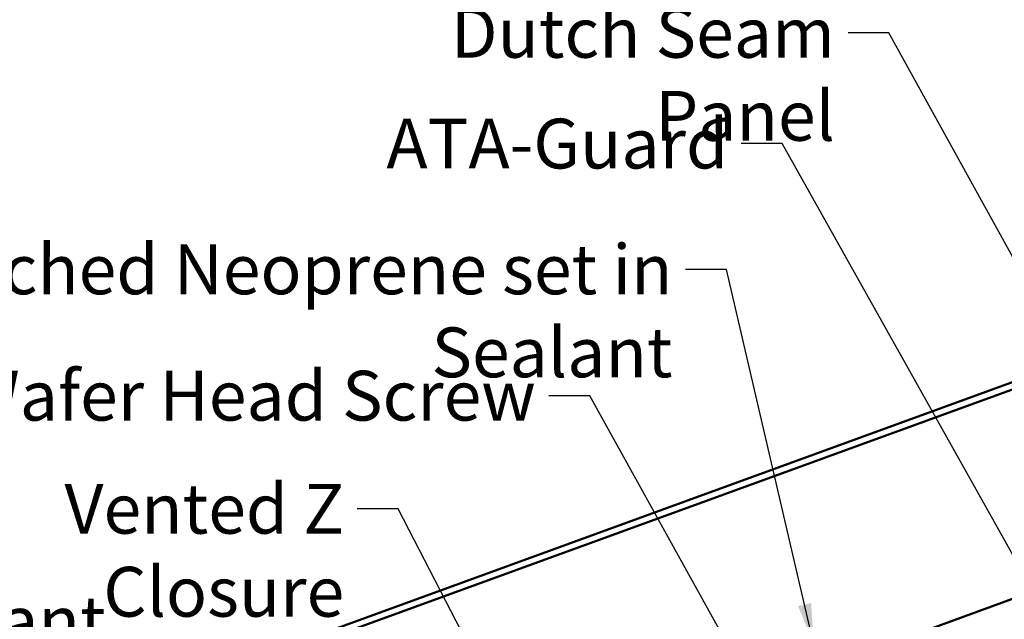
# Model space of a CAD drawing. Units: inches. Extents: x 1 to 34, y -381 to 21.
# Drawn here: x 8 to 12, y -301 to -298 of the extents above; entities that cross this region are included whole.
import ezdxf

# ---------------------------------------------------------------- set-up
doc = ezdxf.new("R2010")
doc.units = ezdxf.units.IN
doc.header["$LTSCALE"] = 2
doc.header["$MEASUREMENT"] = 0
doc.layers.add('Symbol (ANSI)', color=7, linetype='Continuous', lineweight=25)
doc.layers.add('Visible (ANSI)', color=7, linetype='Continuous', lineweight=50)
doc.styles.add('Note Text (ANSI)', font='tahoma.ttf')
doc.dimstyles.new('Default (ANSI)$7', dxfattribs={"dimscale": 2, "dimtxt": 0.12, "dimasz": 0.098425, "dimexe": 0.125, "dimexo": 0.0625, "dimgap": 0.031496, "dimtad": 0, "dimtih": 1, "dimtoh": 1, "dimrnd": 1e-08, "dimzin": 4, "dimdsep": 46, "dimtxsty": 'Note Text (ANSI)', "dimcen": 0.09, "dimdle": 0.393701, "dimclrd": 256, "dimclre": 256, "dimclrt": 256, "dimadec": 0, "dimazin": 1, "dimtfac": 1, "dimtofl": 0, "dimtmove": 0, "dimatfit": 3, "dimfxl": 1, "dimtolj": 1, "dimtzin": 4, "dimlwd": -1, "dimlwe": -1, "dimarcsym": 0})

msp = doc.modelspace()

# ---------------------------------------------------------------- linework, layer by layer
at = {"layer": 'Visible (ANSI)', "color": 1, "true_color": 0xff0000}
for p, q in [((8.36795, -300.83546), (16.29838, -297.94902)), ((16.30932, -297.97909), (8.37889, -300.86553))]:
    msp.add_line(p, q, dxfattribs=at)
at = {"layer": 'Visible (ANSI)', "color": 5, "true_color": 0x0000ff}
msp.add_line((11.63978, -300.68857), (13.56392, -299.98824), dxfattribs=at)

# ---------------------------------------------------------------- texts
at = {"layer": 'Symbol (ANSI)', "char_height": 0.24, "attachment_point": 3, "style": 'Note Text (ANSI)'}
for s, insert, width in [('{Dutch Seam Panel}', (11.55437, -297.56088), 2.657115), ('{ATA-Guard}', (11.03973, -298.09452), 1.5876175), ('{Notched Neoprene set in Sealant}', (10.77188, -298.70057), 4.7854131), ('{#10 x 1" Wafer Head Screw}', (10.11299, -299.30935), 4.0862237), ('{Vented Z Closure}', (9.19005, -299.85406), 2.4886871), ('{Butyl Sealant Tape}', (8.04062, -300.3953), 2.731021)]:
    msp.add_mtext(s, dxfattribs=dict(at, insert=insert, width=width))

# ---------------------------------------------------------------- leaders
at = {"layer": 'Symbol (ANSI)', "annotation_type": 0, "has_hookline": 1, "hookline_direction": 1}
for points, text_width in [([(13.16682, -300.13277), (11.81421, -297.68088), (11.61736, -297.68088)], 2.61083), ([(13.4049, -301.97015), (11.29958, -298.21452), (11.10273, -298.21452)], 1.56572), ([(11.45284, -300.62731), (11.03172, -298.82057), (10.83487, -298.82057)], 4.7618), ([(11.87494, -302.14018), (10.37283, -299.42935), (10.17598, -299.42935)], 4.05985), ([(9.99664, -301.03016), (9.44989, -299.97406), (9.25304, -299.97406)], 2.48059)]:
    msp.add_leader(points, dimstyle='Default (ANSI)$7', override={"dimtad": 0}, dxfattribs=dict(at, text_width=text_width))

doc.saveas('drawing.dxf')
